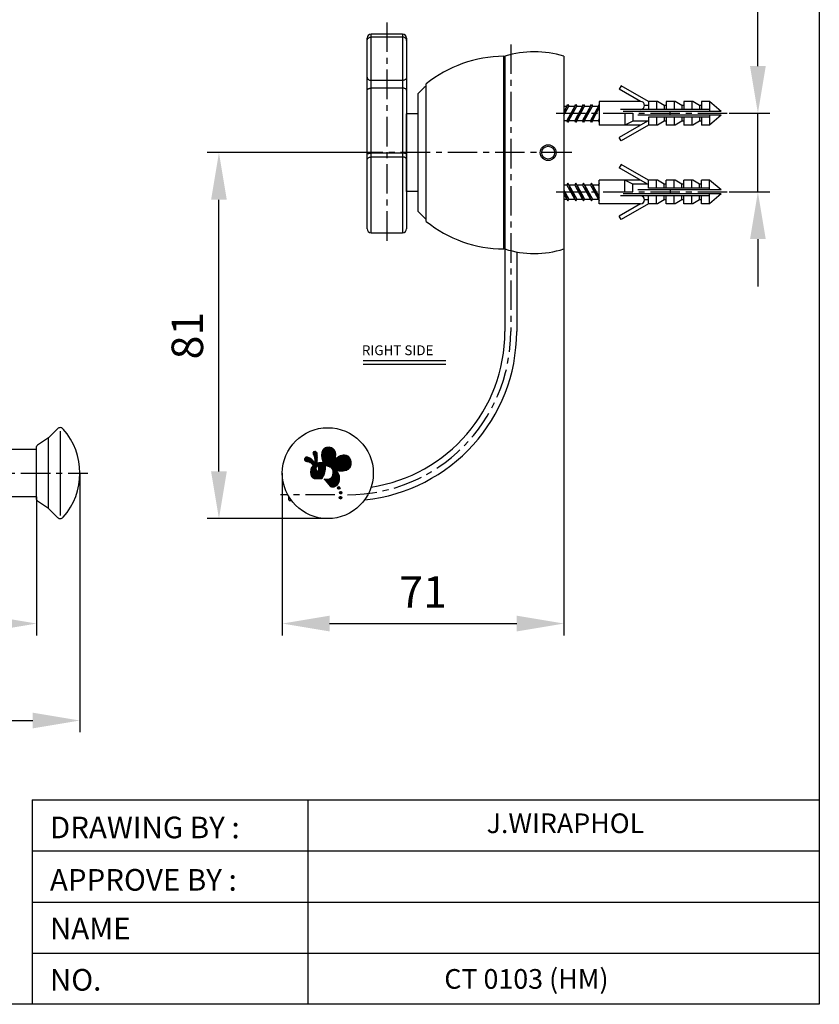
# Model space of a CAD drawing. Extents: x 675 to 954, y 123 to 313.
# Drawn here: x 852 to 954, y 123 to 248 of the extents above; entities that cross this region are included whole.
import ezdxf

# ---------------------------------------------------------------- set-up
doc = ezdxf.new("R2010")
doc.units = 0
doc.header["$LTSCALE"] = 3
doc.header["$MEASUREMENT"] = 0
doc.linetypes.add('CENTER', pattern=[2, 1.25, -0.25, 0.25, -0.25])
for name, color, linetype in [('02___PRT_ALL_AXES', 7, 'Continuous'), ('DIM', 3, 'Continuous'), ('LOGO', 7, 'Continuous')]:
    doc.layers.add(name, color=color, linetype=linetype)
doc.styles.add('ROMANS', font='romans', dxfattribs={"height": 2.5})

msp = doc.modelspace()

# ---------------------------------------------------------------- hatches: boundary and pattern name
at = {"linetype": 'Continuous'}
h = msp.add_hatch(dxfattribs=at)
h.set_pattern_fill('ANSI31', color=1, scale=0.428506, style=0)
h.set_pattern_definition([(45, (596.95, 181.953725), (-0.037874949, 0.037874949), [])])
h.paths.add_polyline_path([(893.03, 188.52, 1), (892.71, 188.52, 1)])
h.paths.add_polyline_path([(893.25, 187.28, 1), (892.92, 187.28, 1)])
h.paths.add_polyline_path([(893.29, 187.92, 1), (892.96, 187.92, 1)])
edge = h.paths.add_edge_path()
edge.add_spline(control_points=[(891.65, 193.69), (891.54, 193.69), (891.34, 193.67), (891.09, 193.57), (890.91, 193.42), (890.77, 193.2), (890.71, 192.98), (890.7, 192.83), (890.7, 192.78)], knot_values=[0, 0, 0, 0, 0.760227, 1.37013, 1.891594, 2.359795, 3.12415, 3.457369, 3.457369, 3.457369, 3.457369], degree=3, periodic=0)
edge.add_spline(control_points=[(890.7, 192.78), (890.68, 192.51), (890.73, 192.15), (890.88, 191.8), (890.94, 191.71), (890.95, 191.69)], knot_values=[0, 0, 0, 0, 1.902009, 2.449017, 2.650179, 2.650179, 2.650179, 2.650179], degree=3, periodic=0)
edge.add_spline(control_points=[(890.95, 191.69), (890.84, 191.71), (890.55, 191.74), (890.24, 191.69), (890.08, 191.61)], knot_values=[0, 0, 0, 0, 0.790165, 2.071797, 2.071797, 2.071797, 2.071797], degree=3, periodic=0)
edge.add_spline(control_points=[(890.08, 191.61), (890.11, 191.72), (890.14, 191.95), (890.16, 192.27), (890.16, 192.51), (890.15, 192.63), (890.15, 192.67)], knot_values=[0, 0, 0, 0, 0.792198, 1.598272, 2.227445, 2.481683, 2.481683, 2.481683, 2.481683], degree=3, periodic=0)
edge.add_spline(control_points=[(890.15, 192.67), (890.15, 192.76), (890.14, 192.9), (890.04, 193.06), (889.96, 193.13), (889.91, 193.14), (889.89, 193.15)], knot_values=[0, 0, 0, 0, 0.611108, 1.001583, 1.250132, 1.347679, 1.347679, 1.347679, 1.347679], degree=3, periodic=0)
edge.add_spline(control_points=[(889.89, 193.15), (889.84, 193.15), (889.76, 193.14), (889.65, 193.08), (889.61, 193), (889.61, 192.91), (889.63, 192.82), (889.67, 192.74), (889.7, 192.69), (889.71, 192.67)], knot_values=[0, 0, 0, 0, 0.363541, 0.607073, 0.805428, 1.008591, 1.218945, 1.412771, 1.61306, 1.61306, 1.61306, 1.61306], degree=3, periodic=0)
edge.add_spline(control_points=[(889.71, 192.67), (889.76, 192.53), (889.82, 192.28), (889.84, 191.96), (889.82, 191.78), (889.79, 191.7), (889.79, 191.69)], knot_values=[0, 0, 0, 0, 1.069063, 1.783997, 2.1994, 2.338579, 2.338579, 2.338579, 2.338579], degree=3, periodic=0)
edge.add_spline(control_points=[(889.79, 191.69), (889.71, 191.83), (889.55, 192.06), (889.26, 192.29), (889.05, 192.38), (888.94, 192.41), (888.91, 192.42)], knot_values=[0, 0, 0, 0, 1.11608, 1.957208, 2.526569, 2.743921, 2.743921, 2.743921, 2.743921], degree=3, periodic=0)
edge.add_spline(control_points=[(888.91, 192.42), (888.85, 192.44), (888.72, 192.45), (888.58, 192.34), (888.53, 192.24), (888.51, 192.18), (888.51, 192.16)], knot_values=[0, 0, 0, 0, 0.469576, 0.828386, 1.128973, 1.263682, 1.263682, 1.263682, 1.263682], degree=3, periodic=0)
edge.add_spline(control_points=[(888.51, 192.16), (888.51, 192.13), (888.52, 192.07), (888.58, 192), (888.65, 191.95), (888.75, 191.91), (888.85, 191.88), (888.92, 191.87), (888.95, 191.87)], knot_values=[0, 0, 0, 0, 0.204909, 0.400166, 0.602676, 0.809162, 1.172637, 1.33378, 1.33378, 1.33378, 1.33378], degree=3, periodic=0)
edge.add_spline(control_points=[(888.95, 191.87), (889.05, 191.86), (889.24, 191.79), (889.45, 191.62), (889.57, 191.47), (889.63, 191.38), (889.64, 191.36)], knot_values=[0, 0, 0, 0, 0.71893, 1.369195, 1.871295, 2.076845, 2.076845, 2.076845, 2.076845], degree=3, periodic=0)
edge.add_spline(control_points=[(889.64, 191.36), (889.58, 191.31), (889.47, 191.21), (889.37, 191.01), (889.32, 190.81), (889.29, 190.56), (889.31, 190.33), (889.34, 190.16), (889.35, 190.12)], knot_values=[0, 0, 0, 0, 0.523451, 1.025841, 1.521622, 2.000461, 2.796933, 3.134941, 3.134941, 3.134941, 3.134941], degree=3, periodic=0)
edge.add_spline(control_points=[(889.35, 190.12), (889.37, 190.03), (889.45, 189.87), (889.66, 189.75), (889.82, 189.72), (889.91, 189.71), (889.93, 189.72)], knot_values=[0, 0, 0, 0, 0.66007, 1.192326, 1.609086, 1.786099, 1.786099, 1.786099, 1.786099], degree=3, periodic=0)
edge.add_spline(control_points=[(889.93, 189.72), (890.01, 189.73), (890.17, 189.73), (890.39, 189.73), (890.57, 189.72), (890.67, 189.72), (890.7, 189.72)], knot_values=[0, 0, 0, 0, 0.531784, 1.118266, 1.59347, 1.789343, 1.789343, 1.789343, 1.789343], degree=3, periodic=0)
edge.add_spline(control_points=[(890.7, 189.72), (890.82, 189.85), (890.96, 190.05), (891.05, 190.29), (891.07, 190.36), (891.07, 190.37)], knot_values=[0, 0, 0, 0, 1.282047, 1.643692, 1.774144, 1.774144, 1.774144, 1.774144], degree=3, periodic=0)
edge.add_spline(control_points=[(891.07, 190.37), (891.14, 190.6), (891.19, 190.94), (891.19, 191.28), (891.18, 191.39)], knot_values=[0, 0, 0, 0, 1.657901, 2.384286, 2.384286, 2.384286, 2.384286], degree=3, periodic=0)
edge.add_spline(control_points=[(891.18, 191.39), (891.33, 191.36), (891.57, 191.3), (891.84, 191.18), (891.96, 191.07), (892, 191.02), (892, 191)], knot_values=[0, 0, 0, 0, 1.062375, 1.709638, 2.054197, 2.164718, 2.164718, 2.164718, 2.164718], degree=3, periodic=0)
edge.add_spline(control_points=[(892, 191), (892.06, 190.89), (892.12, 190.66), (892.12, 190.34), (892.07, 190.12), (892.04, 190.02), (892.03, 189.99)], knot_values=[0, 0, 0, 0, 0.890306, 1.648321, 2.202417, 2.421586, 2.421586, 2.421586, 2.421586], degree=3, periodic=0)
edge.add_spline(control_points=[(892.03, 189.99), (892.01, 189.96), (891.95, 189.86), (891.79, 189.69), (891.45, 189.55), (891.16, 189.6), (891.01, 189.64)], knot_values=[0, 0, 0, 0, 0.237357, 0.808738, 1.604557, 2.735615, 2.735615, 2.735615, 2.735615], degree=3, periodic=0)
edge.add_spline(control_points=[(891.01, 189.64), (891.01, 189.64), (891.01, 189.64), (891.01, 189.64)], knot_values=[2.735615, 2.735615, 2.735615, 2.735615, 2.736192, 2.736192, 2.736192, 2.736192], degree=3, periodic=0)
edge.add_spline(control_points=[(891.01, 189.64), (891.03, 189.63), (891.09, 189.56), (891.22, 189.44), (891.37, 189.28), (891.46, 189.16), (891.5, 189.1)], knot_values=[0.000376, 0.000376, 0.000376, 0.000376, 0.187773, 0.643483, 1.206883, 1.72199, 1.72199, 1.72199, 1.72199], degree=3, periodic=0)
edge.add_spline(control_points=[(891.5, 189.1), (891.51, 189.08), (891.56, 189.02), (891.64, 188.91), (891.73, 188.8), (891.81, 188.73), (891.85, 188.7), (891.86, 188.7)], knot_values=[0, 0, 0, 0, 0.157425, 0.524712, 0.945957, 1.129938, 1.274232, 1.274232, 1.274232, 1.274232], degree=3, periodic=0)
edge.add_spline(control_points=[(891.86, 188.7), (891.92, 188.67), (892.04, 188.64), (892.21, 188.65), (892.37, 188.71), (892.55, 188.81), (892.7, 188.93), (892.79, 189.03), (892.81, 189.06)], knot_values=[0, 0, 0, 0, 0.427079, 0.827744, 1.222647, 1.607318, 2.256425, 2.535923, 2.535923, 2.535923, 2.535923], degree=3, periodic=0)
edge.add_spline(control_points=[(892.81, 189.06), (892.84, 189.11), (892.92, 189.29), (893.01, 189.65), (892.95, 190.23), (892.69, 190.59), (892.52, 190.76)], knot_values=[0, 0, 0, 0, 0.3934, 1.344559, 2.62637, 4.297996, 4.297996, 4.297996, 4.297996], degree=3, periodic=0)
edge.add_spline(control_points=[(892.52, 190.76), (892.56, 190.75), (892.68, 190.73), (892.92, 190.69), (893.25, 190.68), (893.5, 190.71), (893.62, 190.74)], knot_values=[0, 0, 0, 0, 0.251126, 0.880227, 1.707519, 2.572379, 2.572379, 2.572379, 2.572379], degree=3, periodic=0)
edge.add_spline(control_points=[(893.62, 190.74), (893.71, 190.75), (893.88, 190.78), (894.1, 190.9), (894.25, 191.05), (894.38, 191.25), (894.44, 191.46), (894.45, 191.61), (894.45, 191.65)], knot_values=[0, 0, 0, 0, 0.6612, 1.213912, 1.703063, 2.148683, 2.872627, 3.182667, 3.182667, 3.182667, 3.182667], degree=3, periodic=0)
edge.add_spline(control_points=[(894.45, 191.65), (894.45, 191.79), (894.42, 192.04), (894.28, 192.35), (894.07, 192.55), (893.85, 192.64), (893.63, 192.67), (893.45, 192.67), (893.33, 192.65), (893.27, 192.64), (893.25, 192.63)], knot_values=[0, 0, 0, 0, 0.989177, 1.73881, 2.356626, 2.913961, 3.426527, 3.865951, 4.178862, 4.299104, 4.299104, 4.299104, 4.299104], degree=3, periodic=0)
edge.add_spline(control_points=[(893.25, 192.63), (893.12, 192.63), (892.86, 192.53), (892.57, 192.3), (892.38, 192.09), (892.29, 191.98), (892.27, 191.94)], knot_values=[0, 0, 0, 0, 0.943107, 1.858373, 2.585021, 2.881209, 2.881209, 2.881209, 2.881209], degree=3, periodic=0)
edge.add_spline(control_points=[(892.27, 191.94), (892.27, 191.94), (892.27, 191.94), (892.27, 191.94)], knot_values=[0.004024, 0.004024, 0.004024, 0.004024, 0.004085, 0.004085, 0.004085, 0.004085], degree=3, periodic=0)
edge.add_spline(control_points=[(892.27, 191.94), (892.31, 192.02), (892.38, 192.19), (892.44, 192.42), (892.47, 192.6), (892.48, 192.68), (892.48, 192.71)], knot_values=[0.00404, 0.00404, 0.00404, 0.00404, 0.655864, 1.254894, 1.696277, 1.868961, 1.868961, 1.868961, 1.868961], degree=3, periodic=0)
edge.add_spline(control_points=[(892.48, 192.71), (892.49, 192.81), (892.49, 193), (892.4, 193.24), (892.26, 193.42), (892.06, 193.57), (891.85, 193.66), (891.69, 193.69), (891.65, 193.69)], knot_values=[0, 0, 0, 0, 0.710721, 1.292961, 1.803797, 2.271108, 3.041331, 3.376616, 3.376616, 3.376616, 3.376616], degree=3, periodic=0)
edge = h.paths.add_edge_path(flags=16)
edge.add_spline(control_points=[(890.15, 190.62), (890.15, 190.62), (890.13, 190.62), (890.1, 190.63), (890.07, 190.66), (890.03, 190.72), (890, 190.8), (889.98, 190.89), (889.98, 190.99), (889.98, 191.06), (889.99, 191.12), (890, 191.15), (890.01, 191.19), (890.03, 191.23), (890.06, 191.28), (890.1, 191.32), (890.14, 191.33), (890.15, 191.33)], knot_values=[0, 0, 0, 0, 0.046507, 0.097616, 0.221088, 0.383005, 0.583237, 0.807793, 1.034795, 1.243868, 1.337496, 1.422746, 1.504274, 1.585949, 1.743111, 1.882997, 2.005087, 2.005087, 2.005087, 2.005087], degree=3, periodic=0)
edge.add_spline(control_points=[(890.15, 191.33), (890.17, 191.33), (890.21, 191.32), (890.25, 191.28), (890.28, 191.23), (890.3, 191.19), (890.31, 191.15), (890.32, 191.12), (890.33, 191.06), (890.33, 190.99), (890.33, 190.89), (890.31, 190.8), (890.28, 190.72), (890.24, 190.66), (890.21, 190.63), (890.18, 190.62), (890.16, 190.62), (890.15, 190.62)], knot_values=[0, 0, 0, 0, 0.12209, 0.261975, 0.419138, 0.500813, 0.582341, 0.667591, 0.761219, 0.970291, 1.197293, 1.42185, 1.622082, 1.783999, 1.907471, 1.95858, 2.005087, 2.005087, 2.005087, 2.005087], degree=3, periodic=0)
edge = h.paths.add_edge_path(flags=0)
edge.add_spline(control_points=[(892.27, 191.94), (892.27, 191.94), (892.27, 191.94), (892.27, 191.94)], knot_values=[1.86534, 1.86534, 1.86534, 1.86534, 1.865384, 1.865384, 1.865384, 1.865384], degree=3, periodic=0)
edge = h.paths.add_edge_path(flags=0)
edge.add_spline(control_points=[(892.27, 191.94), (892.27, 191.94), (892.27, 191.94), (892.27, 191.94)], knot_values=[2.883464, 2.883464, 2.883464, 2.883464, 2.883865, 2.883865, 2.883865, 2.883865], degree=3, periodic=0)
edge.add_spline(control_points=[(892.27, 191.94), (892.27, 191.94), (892.27, 191.94), (892.27, 191.94)], knot_values=[0.001291, 0.001291, 0.001291, 0.001291, 0.001428, 0.001428, 0.001428, 0.001428], degree=3, periodic=0)
edge.add_spline(control_points=[(892.27, 191.94), (892.27, 191.94), (892.27, 191.94), (892.27, 191.94)], knot_values=[0.001428, 0.001428, 0.001428, 0.001428, 0.001829, 0.001829, 0.001829, 0.001829], degree=3, periodic=0)
edge.add_spline(control_points=[(892.27, 191.94), (892.27, 191.94), (892.27, 191.94), (892.27, 191.94)], knot_values=[2.883239, 2.883239, 2.883239, 2.883239, 2.883464, 2.883464, 2.883464, 2.883464], degree=3, periodic=0)
edge = h.paths.add_edge_path(flags=0)
edge.add_spline(control_points=[(892.27, 191.94), (892.27, 191.94), (892.27, 191.94), (892.27, 191.94)], knot_values=[2.884003, 2.884003, 2.884003, 2.884003, 2.884528, 2.884528, 2.884528, 2.884528], degree=3, periodic=0)
edge.add_spline(control_points=[(892.27, 191.94), (892.27, 191.94), (892.27, 191.94), (892.27, 191.94)], knot_values=[0.000734, 0.000734, 0.000734, 0.000734, 0.000766, 0.000766, 0.000766, 0.000766], degree=3, periodic=0)
edge.add_spline(control_points=[(892.27, 191.94), (892.27, 191.94), (892.27, 191.94), (892.27, 191.94)], knot_values=[0.000376, 0.000376, 0.000376, 0.000376, 0.00038, 0.00038, 0.00038, 0.00038], degree=3, periodic=0)
edge.add_spline(control_points=[(892.27, 191.94), (892.27, 191.94), (892.27, 191.94), (892.27, 191.94)], knot_values=[2.884528, 2.884528, 2.884528, 2.884528, 2.884559, 2.884559, 2.884559, 2.884559], degree=3, periodic=0)
edge.add_spline(control_points=[(892.27, 191.94), (892.27, 191.94), (892.27, 191.94), (892.27, 191.94)], knot_values=[1.868581, 1.868581, 1.868581, 1.868581, 1.868585, 1.868585, 1.868585, 1.868585], degree=3, periodic=0)
edge.add_spline(control_points=[(892.27, 191.94), (892.27, 191.94), (892.27, 191.94), (892.27, 191.94)], knot_values=[0.000766, 0.000766, 0.000766, 0.000766, 0.001291, 0.001291, 0.001291, 0.001291], degree=3, periodic=0)
edge.add_spline(control_points=[(892.27, 191.94), (892.27, 191.94), (892.27, 191.94), (892.27, 191.94)], knot_values=[2.883865, 2.883865, 2.883865, 2.883865, 2.884003, 2.884003, 2.884003, 2.884003], degree=3, periodic=0)
edge = h.paths.add_edge_path(flags=0)
edge.add_spline(control_points=[(892.27, 191.94), (892.27, 191.94), (892.27, 191.94), (892.27, 191.94)], knot_values=[1.864921, 1.864921, 1.864921, 1.864921, 1.86534, 1.86534, 1.86534, 1.86534], degree=3, periodic=0)
edge.add_spline(control_points=[(892.27, 191.94), (892.27, 191.94), (892.27, 191.94), (892.27, 191.94)], knot_values=[0.003577, 0.003577, 0.003577, 0.003577, 0.003621, 0.003621, 0.003621, 0.003621], degree=3, periodic=0)
edge.add_spline(control_points=[(892.27, 191.94), (892.27, 191.94), (892.27, 191.94), (892.27, 191.94)], knot_values=[1.865384, 1.865384, 1.865384, 1.865384, 1.866123, 1.866123, 1.866123, 1.866123], degree=3, periodic=0)
edge.add_spline(control_points=[(892.27, 191.94), (892.27, 191.94), (892.27, 191.94), (892.27, 191.94)], knot_values=[0.002825, 0.002825, 0.002825, 0.002825, 0.003606, 0.003606, 0.003606, 0.003606], degree=3, periodic=0)
edge.add_spline(control_points=[(892.27, 191.94), (892.27, 191.94), (892.27, 191.94), (892.27, 191.94)], knot_values=[2.881209, 2.881209, 2.881209, 2.881209, 2.881269, 2.881269, 2.881269, 2.881269], degree=3, periodic=0)
edge = h.paths.add_edge_path()
edge.add_spline(control_points=[(892.27, 191.94), (892.27, 191.94), (892.27, 191.94), (892.27, 191.94)], knot_values=[0.002413, 0.002413, 0.002413, 0.002413, 0.002825, 0.002825, 0.002825, 0.002825], degree=3, periodic=0)
edge.add_spline(control_points=[(892.27, 191.94), (892.27, 191.94), (892.27, 191.94), (892.27, 191.94)], knot_values=[0.002838, 0.002838, 0.002838, 0.002838, 0.003577, 0.003577, 0.003577, 0.003577], degree=3, periodic=0)
edge.add_spline(control_points=[(892.27, 191.94), (892.27, 191.94), (892.27, 191.94), (892.27, 191.94)], knot_values=[0.003621, 0.003621, 0.003621, 0.003621, 0.00404, 0.00404, 0.00404, 0.00404], degree=3, periodic=0)
edge.add_spline(control_points=[(892.27, 191.94), (892.27, 191.94), (892.27, 191.94), (892.27, 191.94)], knot_values=[2.881687, 2.881687, 2.881687, 2.881687, 2.882469, 2.882469, 2.882469, 2.882469], degree=3, periodic=0)
edge = h.paths.add_edge_path(flags=16)
edge.add_spline(control_points=[(892.27, 191.94), (892.27, 191.94), (892.27, 191.94), (892.27, 191.94)], knot_values=[1.866123, 1.866123, 1.866123, 1.866123, 1.866535, 1.866535, 1.866535, 1.866535], degree=3, periodic=0)
edge.add_spline(control_points=[(892.27, 191.94), (892.27, 191.94), (892.27, 191.94), (892.27, 191.94)], knot_values=[1.866535, 1.866535, 1.866535, 1.866535, 1.866688, 1.866688, 1.866688, 1.866688], degree=3, periodic=0)
edge.add_spline(control_points=[(892.27, 191.94), (892.27, 191.94), (892.27, 191.94), (892.27, 191.94)], knot_values=[0.002055, 0.002055, 0.002055, 0.002055, 0.002413, 0.002413, 0.002413, 0.002413], degree=3, periodic=0)
edge.add_spline(control_points=[(892.27, 191.94), (892.27, 191.94), (892.27, 191.94), (892.27, 191.94)], knot_values=[2.882469, 2.882469, 2.882469, 2.882469, 2.88288, 2.88288, 2.88288, 2.88288], degree=3, periodic=0)

# ---------------------------------------------------------------- linework, layer by layer
at = {"color": 6}
for p, q in [((946.13, 242.15), (946.13, 258.46)), ((942.48, 236.15), (947.63, 236.15)), ((946.13, 226.15), (946.13, 236.15)), ((894.98, 231.15), (876.15, 231.15)), ((942.48, 226.15), (947.63, 226.15)), ((877.65, 190.62), (877.65, 225.15)), ((946.13, 220.15), (946.13, 214.15)), ((921.48, 218.9), (921.48, 169.78)), ((895.97, 204.74), (906.48, 204.74)), ((895.97, 204.24), (906.48, 204.24)), ((859.98, 190.4), (859.98, 157.45)), ((885.7, 190.4), (885.7, 169.78)), ((854.48, 187.4), (854.48, 169.78)), ((891.48, 184.62), (876.15, 184.62)), ((891.7, 171.28), (915.48, 171.28)), ((769.48, 158.95), (853.98, 158.95))]:
    msp.add_line(p, q, dxfattribs=at)
at = {"color": 6, "linetype": 'CENTER'}
for p, q in [((898.98, 247.7), (898.98, 219.47)), ((914.73, 244.9), (914.73, 208.4)), ((920.48, 236.15), (942.48, 236.15)), ((922.48, 231.15), (894.98, 231.15)), ((920.48, 226.15), (942.48, 226.15)), ((762.48, 190.4), (860.98, 190.4)), ((892.39, 187.65), (885.48, 187.65))]:
    msp.add_line(p, q, dxfattribs=at)
at = {"color": 7, "linetype": 'Continuous'}
for p, q in [((896.48, 221.47), (896.48, 245.7)), ((896.98, 220.97), (896.98, 246.2)), ((900.98, 246.2), (896.98, 246.2)), ((900.98, 245.84), (896.98, 245.84)), ((900.98, 246.2), (900.98, 220.97)), ((901.48, 245.7), (901.48, 221.47)), ((913.98, 219.05), (913.98, 243.25)), ((900.98, 240.33), (896.98, 240.33)), ((900.98, 239.35), (896.98, 239.35)), ((903.98, 222.4), (903.98, 239.9)), ((902.98, 223.65), (902.98, 238.65)), ((921.48, 236.15), (921.98, 237.28)), ((921.48, 237.05), (921.88, 237.05)), ((921.48, 235.93), (922.11, 237.05)), ((921.86, 237.05), (921.48, 236.38)), ((921.86, 237.05), (921.98, 237.28)), ((922.86, 237.05), (921.86, 235.25)), ((921.98, 235.03), (922.98, 237.28)), ((921.98, 237.28), (922.11, 237.05)), ((922.11, 237.05), (922.88, 237.05)), ((922.11, 235.25), (923.11, 237.05)), ((922.86, 237.05), (922.98, 237.28)), ((923.86, 237.05), (922.86, 235.25)), ((922.98, 237.28), (923.11, 237.05)), ((922.98, 235.03), (923.98, 237.28)), ((923.11, 237.05), (923.88, 237.05)), ((923.11, 235.25), (924.11, 237.05)), ((923.86, 237.05), (923.98, 237.28)), ((924.86, 237.05), (923.86, 235.25)), ((923.98, 237.28), (924.11, 237.05)), ((923.98, 235.03), (924.98, 237.28)), ((924.11, 237.05), (924.86, 237.05)), ((924.11, 235.25), (925.11, 237.05)), ((924.86, 237.05), (924.98, 237.28)), ((925.86, 237.05), (924.86, 235.25)), ((924.98, 235.03), (925.98, 237.28)), ((924.98, 237.28), (925.11, 237.05)), ((925.11, 237.05), (925.88, 237.05)), ((925.11, 235.25), (925.98, 236.83)), ((925.86, 237.05), (925.98, 237.28)), ((902.98, 236.1), (901.48, 236.1)), ((901.48, 226.2), (901.48, 236.1)), ((925.98, 235.48), (925.86, 235.25)), ((921.48, 235.25), (921.86, 235.25)), ((921.98, 235.03), (921.86, 235.25)), ((922.11, 235.25), (921.98, 235.03)), ((922.08, 235.25), (922.86, 235.25)), ((922.98, 235.03), (922.86, 235.25)), ((923.11, 235.25), (922.98, 235.03)), ((923.11, 235.25), (923.86, 235.25)), ((923.98, 235.03), (923.86, 235.25)), ((924.11, 235.25), (923.98, 235.03)), ((924.08, 235.25), (924.86, 235.25)), ((924.98, 235.03), (924.86, 235.25)), ((925.11, 235.25), (924.98, 235.03)), ((925.08, 235.25), (925.86, 235.25)), ((925.98, 235.03), (925.86, 235.25)), ((900.98, 231.07), (896.98, 231.07)), ((900.98, 230.58), (896.98, 230.58)), ((921.48, 227.05), (921.86, 227.05)), ((921.98, 227.28), (921.86, 227.05)), ((922.86, 225.25), (921.86, 227.05)), ((921.98, 227.28), (922.98, 225.03)), ((922.11, 227.05), (921.98, 227.28)), ((922.08, 227.05), (922.86, 227.05)), ((922.11, 227.05), (923.11, 225.25)), ((922.98, 227.28), (922.86, 227.05)), ((923.86, 225.25), (922.86, 227.05)), ((923.11, 227.05), (922.98, 227.28)), ((922.98, 227.28), (923.98, 225.03)), ((923.11, 227.05), (924.11, 225.25)), ((923.11, 227.05), (923.86, 227.05)), ((923.98, 227.28), (923.86, 227.05)), ((924.86, 225.25), (923.86, 227.05)), ((924.11, 227.05), (923.98, 227.28)), ((923.98, 227.28), (924.98, 225.03)), ((924.08, 227.05), (924.86, 227.05)), ((924.11, 227.05), (925.11, 225.25)), ((924.98, 227.28), (924.86, 227.05)), ((925.86, 225.25), (924.86, 227.05)), ((924.98, 227.28), (925.98, 225.03)), ((925.11, 227.05), (924.98, 227.28)), ((925.08, 227.05), (925.86, 227.05)), ((925.11, 227.05), (925.98, 225.48)), ((925.98, 227.28), (925.86, 227.05)), ((925.98, 226.83), (925.86, 227.05)), ((902.98, 226.2), (901.48, 226.2)), ((921.48, 226.38), (922.11, 225.25)), ((921.48, 226.15), (921.98, 225.03)), ((921.86, 225.25), (921.48, 225.93)), ((921.48, 225.25), (921.88, 225.25)), ((921.86, 225.25), (921.98, 225.03)), ((921.98, 225.03), (922.11, 225.25)), ((922.11, 225.25), (922.88, 225.25)), ((922.86, 225.25), (922.98, 225.03)), ((922.98, 225.03), (923.11, 225.25)), ((923.11, 225.25), (923.88, 225.25)), ((923.86, 225.25), (923.98, 225.03)), ((923.98, 225.03), (924.11, 225.25)), ((924.11, 225.25), (924.86, 225.25)), ((924.86, 225.25), (924.98, 225.03)), ((924.98, 225.03), (925.11, 225.25)), ((925.11, 225.25), (925.88, 225.25)), ((925.86, 225.25), (925.98, 225.03)), ((896.98, 220.97), (900.98, 220.97)), ((913.98, 218.9), (913.98, 208.4)), ((915.48, 218.53), (915.48, 208.4)), ((857.51, 185.03), (857.51, 195.76)), ((855.98, 185.9), (855.98, 194.9)), ((854.48, 187.04), (854.48, 193.77)), ((886.48, 187.5), (886.48, 187.05)), ((886.48, 187.05), (886.63, 186.9)), ((886.88, 186.9), (886.63, 186.9))]:
    msp.add_line(p, q, dxfattribs=at)
at = {"color": 7}
for p, q in [((913.83, 218.9), (913.83, 243.4)), ((913.83, 243.4), (913.98, 243.25)), ((913.98, 243.4), (913.98, 218.9)), ((921.48, 243.4), (921.48, 218.9)), ((928.77, 239.65), (928.52, 239.22)), ((931.23, 237.65), (928.52, 239.22)), ((932.23, 237.65), (928.77, 239.65)), ((931.23, 237.65), (925.98, 237.65)), ((925.98, 237.65), (925.98, 234.65)), ((934.93, 236.65), (928.67, 236.65)), ((932.23, 237.15), (931.73, 237.15)), ((933.37, 237.65), (932.23, 237.65)), ((932.23, 237.65), (932.23, 236.65)), ((933.23, 237.65), (933.23, 236.65)), ((934.23, 237.15), (933.37, 237.65)), ((934.23, 237.15), (934.23, 236.65)), ((934.48, 237.15), (934.23, 237.15)), ((935.62, 237.65), (934.48, 237.65)), ((934.48, 237.65), (934.48, 236.65)), ((939.98, 236.65), (934.93, 236.65)), ((935.48, 237.65), (935.48, 236.65)), ((936.48, 237.15), (935.62, 237.65)), ((936.73, 237.15), (936.48, 237.15)), ((936.48, 237.15), (936.48, 236.65)), ((936.73, 237.65), (936.73, 236.65)), ((937.87, 237.65), (936.73, 237.65)), ((937.73, 237.65), (937.73, 236.65)), ((938.73, 237.15), (937.87, 237.65)), ((938.98, 237.15), (938.73, 237.15)), ((938.73, 237.15), (938.73, 236.65)), ((938.98, 237.65), (938.98, 236.65)), ((939.99, 237.65), (938.98, 237.65)), ((939.98, 237.65), (939.98, 236.4)), ((941.48, 236.4), (939.99, 237.65)), ((934.98, 236.4), (929, 236.4)), ((929.23, 236.15), (929.23, 234.65)), ((930.23, 236.15), (930.23, 235.15)), ((934.98, 235.9), (930.87, 235.9)), ((939.98, 235.65), (932.23, 235.65)), ((932.23, 235.65), (932.23, 234.65)), ((933.23, 235.65), (933.23, 234.65)), ((934.23, 235.65), (934.23, 235.15)), ((934.48, 235.65), (934.48, 234.65)), ((941.48, 236.4), (934.98, 236.4)), ((934.98, 235.9), (934.98, 236.4)), ((941.48, 235.9), (934.98, 235.9)), ((935.48, 235.65), (935.48, 234.65)), ((936.48, 235.65), (936.48, 235.15)), ((936.73, 235.65), (936.73, 234.65)), ((937.73, 235.65), (937.73, 234.65)), ((938.73, 235.65), (938.73, 235.15)), ((938.98, 235.65), (938.98, 234.65)), ((939.98, 235.9), (939.98, 234.65)), ((941.48, 235.9), (939.99, 234.65)), ((931.23, 234.65), (925.98, 234.65)), ((932.1, 235.15), (928.52, 233.09)), ((932.23, 234.65), (928.77, 232.65)), ((930.23, 235.15), (929.23, 234.65)), ((932.23, 235.15), (930.23, 235.15)), ((933.37, 234.65), (932.23, 234.65)), ((934.23, 235.15), (933.37, 234.65)), ((934.48, 235.15), (934.23, 235.15)), ((935.62, 234.65), (934.48, 234.65)), ((936.48, 235.15), (935.62, 234.65)), ((936.73, 235.15), (936.48, 235.15)), ((937.87, 234.65), (936.73, 234.65)), ((938.73, 235.15), (937.87, 234.65)), ((938.98, 235.15), (938.73, 235.15)), ((939.99, 234.65), (938.98, 234.65)), ((928.77, 232.65), (928.52, 233.09)), ((928.77, 229.65), (928.52, 229.22)), ((932.1, 227.15), (928.52, 229.22)), ((932.23, 227.65), (928.77, 229.65)), ((931.23, 227.65), (925.98, 227.65)), ((925.98, 224.65), (925.98, 227.65)), ((929.23, 226.15), (929.23, 227.65)), ((930.23, 227.15), (929.23, 227.65)), ((930.23, 226.15), (930.23, 227.15)), ((932.23, 227.15), (930.23, 227.15)), ((933.37, 227.65), (932.23, 227.65)), ((932.23, 226.65), (932.23, 227.65)), ((939.98, 226.65), (932.23, 226.65)), ((933.23, 226.65), (933.23, 227.65)), ((934.23, 227.15), (933.37, 227.65)), ((934.23, 226.65), (934.23, 227.15)), ((934.48, 227.15), (934.23, 227.15)), ((935.62, 227.65), (934.48, 227.65)), ((934.48, 226.65), (934.48, 227.65)), ((935.48, 226.65), (935.48, 227.65)), ((936.48, 227.15), (935.62, 227.65)), ((936.73, 227.15), (936.48, 227.15)), ((936.48, 226.65), (936.48, 227.15)), ((936.73, 226.65), (936.73, 227.65)), ((937.87, 227.65), (936.73, 227.65)), ((937.73, 226.65), (937.73, 227.65)), ((938.73, 227.15), (937.87, 227.65)), ((938.98, 227.15), (938.73, 227.15)), ((938.73, 226.65), (938.73, 227.15)), ((938.98, 226.65), (938.98, 227.65)), ((939.99, 227.65), (938.98, 227.65)), ((939.98, 226.4), (939.98, 227.65)), ((941.48, 226.4), (939.99, 227.65)), ((934.93, 225.65), (928.67, 225.65)), ((934.98, 225.9), (929, 225.9)), ((934.98, 226.4), (930.87, 226.4)), ((932.23, 224.65), (932.23, 225.65)), ((933.23, 224.65), (933.23, 225.65)), ((934.23, 225.15), (934.23, 225.65)), ((934.48, 224.65), (934.48, 225.65)), ((939.98, 225.65), (934.93, 225.65)), ((941.48, 226.4), (934.98, 226.4)), ((934.98, 226.4), (934.98, 225.9)), ((941.48, 225.9), (934.98, 225.9)), ((935.48, 224.65), (935.48, 225.65)), ((936.48, 225.15), (936.48, 225.65)), ((936.73, 224.65), (936.73, 225.65)), ((937.73, 224.65), (937.73, 225.65)), ((938.73, 225.15), (938.73, 225.65)), ((938.98, 224.65), (938.98, 225.65)), ((939.98, 224.65), (939.98, 225.9)), ((941.48, 225.9), (939.99, 224.65)), ((931.23, 224.65), (925.98, 224.65)), ((931.23, 224.65), (928.52, 223.09)), ((932.23, 224.65), (928.77, 222.65)), ((932.23, 225.15), (931.73, 225.15)), ((933.37, 224.65), (932.23, 224.65)), ((934.23, 225.15), (933.37, 224.65)), ((934.48, 225.15), (934.23, 225.15)), ((935.62, 224.65), (934.48, 224.65)), ((936.48, 225.15), (935.62, 224.65)), ((936.73, 225.15), (936.48, 225.15)), ((937.87, 224.65), (936.73, 224.65)), ((938.73, 225.15), (937.87, 224.65)), ((938.98, 225.15), (938.73, 225.15)), ((939.99, 224.65), (938.98, 224.65)), ((928.77, 222.65), (928.52, 223.09)), ((913.83, 218.9), (913.98, 219.05)), ((855.98, 194.9), (857.14, 196.04)), ((855.98, 194.9), (854.6, 193.98)), ((854.48, 193.4), (798.85, 193.4)), ((854.48, 187.4), (798.96, 187.4)), ((855.98, 185.9), (854.6, 186.83)), ((855.98, 185.9), (857.14, 184.76))]:
    msp.add_line(p, q, dxfattribs=at)
for centre, radius in [((919.48, 231.15), 1), ((919.48, 231.15), 0.811), ((891.48, 190.4), 5.78)]:
    msp.add_circle(centre, radius, dxfattribs=at)
at = {"color": 1, "linetype": 'Continuous'}
for centre in [(892.87, 188.52), (893.12, 187.92), (893.09, 187.28)]:
    msp.add_circle(centre, 0.164, dxfattribs=at)
at = {"color": 7, "linetype": 'Continuous'}
for centre, radius, start, end in [((896.98, 245.7), 0.5, 90, 180), ((900.98, 245.7), 0.5, 0, 90), ((896.98, 221.47), 0.5, 180, 270), ((900.98, 221.47), 0.5, 270, 360), ((893.98, 208.4), 21.5, 275.8381, 360), ((893.98, 208.4), 20, 278.6416, 360), ((851.48, 190.4), 8.5, 318.6634, 41.3366)]:
    msp.add_arc(centre, radius, start, end, dxfattribs=at)
at = {"color": 7}
for centre, radius, start, end in [((913.97, 227.4), 16, 90.4924, 128.6249), ((917.73, 231.48), 12.5, 72.5424, 107.4576), ((917.61, 225.02), 20, 132.9739, 137.0261), ((931.23, 237.15), 0.5, 270, 90), ((931.23, 225.15), 0.5, 270, 90), ((917.61, 237.29), 20, 222.9739, 227.0261), ((913.97, 234.9), 16, 231.3751, 269.5076), ((917.73, 230.83), 12.5, 252.5424, 287.4576), ((857.49, 195.69), 0.5, 41.3366, 134.6055), ((854.73, 193.77), 0.25, 123.6901, 180), ((854.73, 187.04), 0.25, 180, 236.3099), ((857.49, 185.12), 0.5, 225.3945, 318.6634)]:
    msp.add_arc(centre, radius, start, end, dxfattribs=at)
at = {"color": 6, "linetype": 'CENTER'}
msp.add_arc((893.98, 208.4), 20.75, 270, 360, dxfattribs=at)
at = {"color": 7, "linetype": 'Continuous'}
for points, start_tangent, end_tangent in [([(896.48, 245.41), (896.51, 245.54), (896.58, 245.66), (896.69, 245.76), (896.83, 245.82), (896.98, 245.84)], (0, 1), (1, 0)), ([(901.48, 245.41), (901.46, 245.54), (901.39, 245.66), (901.28, 245.76), (901.14, 245.82), (900.98, 245.84)], (-0.000002, 1), (-1, 0)), ([(896.48, 240.75), (896.51, 240.62), (896.58, 240.5), (896.69, 240.41), (896.83, 240.35), (896.98, 240.33)], (0, -1), (1, 0)), ([(901.48, 240.75), (901.46, 240.62), (901.39, 240.5), (901.28, 240.41), (901.14, 240.35), (900.98, 240.33)], (0, -1), (-1, 0)), ([(896.48, 239.11), (896.51, 239.18), (896.58, 239.25), (896.69, 239.3), (896.83, 239.33), (896.98, 239.35)], (0, 1), (1, 0)), ([(901.48, 239.11), (901.46, 239.18), (901.39, 239.25), (901.28, 239.3), (901.14, 239.33), (900.98, 239.35)], (0, 1), (-1, 0)), ([(896.48, 231.02), (896.51, 231.04), (896.58, 231.05), (896.69, 231.06), (896.83, 231.07), (896.98, 231.07)], (0, 1), (1, 0)), ([(896.48, 230.29), (896.51, 230.38), (896.58, 230.46), (896.69, 230.53), (896.83, 230.57), (896.98, 230.58)], (0, 1), (1, 0)), ([(901.48, 231.02), (901.46, 231.04), (901.39, 231.05), (901.28, 231.06), (901.14, 231.07), (900.98, 231.07)], (0, 1), (-1, 0)), ([(901.48, 230.29), (901.46, 230.38), (901.39, 230.46), (901.28, 230.53), (901.14, 230.57), (900.98, 230.58)], (0, 1), (-1, 0))]:
    msp.add_spline(points, degree=3, dxfattribs=dict(at, start_tangent=start_tangent, end_tangent=end_tangent))
at = {"color": 1, "linetype": 'Continuous'}
for points, start_tangent, end_tangent in [([(889.89, 193.15), (889.74, 193.12), (889.65, 193.07), (889.61, 193), (889.61, 192.91), (889.64, 192.82), (889.67, 192.75), (889.71, 192.67)], (-1, 0), (0.569263, -0.822155)), ([(890.15, 192.67), (890.11, 192.93), (890.02, 193.07), (889.93, 193.13), (889.89, 193.15)], (0, 1), (-0.990029, 0.14086)), ([(891.65, 193.69), (891.32, 193.65), (891.08, 193.55), (890.91, 193.4), (890.8, 193.24), (890.71, 192.92), (890.7, 192.78)], (-1, 0), (0.039962, -0.999201)), ([(892.48, 192.71), (892.47, 193.01), (892.38, 193.25), (892.25, 193.42), (892.09, 193.54), (891.79, 193.67), (891.65, 193.69)], (0.079707, 0.996818), (-0.996818, 0.079707)), ([(888.91, 192.42), (888.71, 192.42), (888.59, 192.33), (888.53, 192.22), (888.51, 192.16)], (-0.948555, 0.316612), (-0.195964, -0.980611)), ([(888.51, 192.16), (888.53, 192.07), (888.58, 192.01), (888.65, 191.96), (888.73, 191.92), (888.88, 191.88), (888.95, 191.87)], (0, -1), (0.996546, -0.083045)), ([(889.79, 191.69), (889.51, 192.08), (889.22, 192.3), (889, 192.39), (888.91, 192.42)], (-0.447535, 0.894266), (-0.991298, 0.131638)), ([(888.95, 191.87), (889.24, 191.77), (889.46, 191.6), (889.59, 191.43), (889.64, 191.36)], (0.99652, -0.083351), (0.474525, -0.880242)), ([(889.71, 192.67), (889.82, 192.22), (889.83, 191.92), (889.81, 191.74), (889.79, 191.69)], (0.301258, -0.953543), (-0.447214, -0.894427)), ([(890.08, 191.61), (890.13, 191.95), (890.15, 192.29), (890.15, 192.56), (890.15, 192.67)], (0.262697, 0.964878), (-0.055669, 0.998449)), ([(890.95, 191.69), (890.62, 191.72), (890.08, 191.61)], (-0.97434, 0.225081), (-0.909988, -0.414635)), ([(892.27, 191.94), (892.38, 192.2), (892.44, 192.45), (892.48, 192.63), (892.48, 192.71)], (0.485176, 0.874417), (0.083379, 0.996518)), ([(893.25, 192.63), (892.87, 192.51), (892.55, 192.27), (892.34, 192.04), (892.27, 191.94)], (-0.997788, -0.066483), (-0.554614, -0.832108)), ([(894.45, 191.65), (894.39, 192.07), (894.25, 192.36), (894.06, 192.54), (893.84, 192.63), (893.62, 192.67), (893.43, 192.67), (893.3, 192.65), (893.25, 192.63)], (-0.027873, 0.999611), (-0.962628, -0.270827)), ([(893.62, 190.74), (893.89, 190.8), (894.1, 190.91), (894.25, 191.06), (894.35, 191.22), (894.44, 191.52), (894.45, 191.65)], (0.996249, 0.086527), (0.000352, 1)), ([(889.64, 191.36), (889.48, 191.2), (889.38, 191.01), (889.32, 190.81), (889.3, 190.6), (889.32, 190.26), (889.35, 190.12)], (-0.813781, -0.581171), (0.242516, -0.970147)), ([(890.15, 191.33), (890.1, 191.32), (890.06, 191.28), (890.03, 191.22), (890.01, 191.19), (890, 191.15), (889.99, 191.12), (889.98, 191.08), (889.98, 190.99), (889.98, 190.89), (890, 190.8), (890.03, 190.72), (890.07, 190.66), (890.11, 190.63), (890.13, 190.62), (890.15, 190.62)], (-1, 0), (1, 0)), ([(890.15, 190.62), (890.17, 190.62), (890.2, 190.63), (890.24, 190.66), (890.28, 190.72), (890.31, 190.8), (890.33, 190.89), (890.33, 190.99), (890.32, 191.08), (890.32, 191.12), (890.31, 191.15), (890.3, 191.19), (890.28, 191.22), (890.25, 191.28), (890.2, 191.32), (890.15, 191.33)], (1, 0), (-1, 0)), ([(890.7, 189.72), (891, 190.18), (891.06, 190.32), (891.07, 190.37)], (0.666786, 0.74525), (0.201758, 0.979435)), ([(891.07, 190.37), (891.19, 191.07), (891.18, 191.39)], (0.301274, 0.953538), (-0.110824, 0.99384)), ([(892, 191), (892.11, 190.64), (892.11, 190.31), (892.06, 190.08), (892.03, 189.99)], (0.447053, -0.894508), (-0.387811, -0.921739)), ([(889.35, 190.12), (889.49, 189.87), (889.68, 189.75), (889.86, 189.72), (889.93, 189.72)], (0.242228, -0.970219), (0.997084, 0.076317)), ([(889.93, 189.72), (890.16, 189.73), (890.41, 189.73), (890.61, 189.72), (890.7, 189.72)], (0.989869, 0.141982), (0.99744, -0.071513)), ([(891.01, 189.64), (891.07, 189.59), (891.21, 189.45), (891.37, 189.27), (891.5, 189.1)], (0.743279, -0.668981), (0.504088, -0.863652))]:
    msp.add_spline(points, degree=3, dxfattribs=dict(at, start_tangent=start_tangent, end_tangent=end_tangent))
for points, knots in [([(890.7, 192.78), (890.68, 192.51), (890.73, 192.15), (890.88, 191.8), (890.94, 191.71), (890.95, 191.69)], [0, 0, 0, 0, 1.902009, 2.449017, 2.650179, 2.650179, 2.650179, 2.650179]), ([(891.18, 191.39), (891.33, 191.36), (891.57, 191.3), (891.84, 191.18), (891.96, 191.07), (892, 191.02), (892, 191)], [0, 0, 0, 0, 1.062375, 1.709638, 2.054197, 2.164718, 2.164718, 2.164718, 2.164718]), ([(892.81, 189.06), (892.84, 189.11), (892.92, 189.29), (893.01, 189.65), (892.95, 190.23), (892.69, 190.59), (892.52, 190.76)], [0, 0, 0, 0, 0.3934, 1.344559, 2.62637, 4.297996, 4.297996, 4.297996, 4.297996]), ([(892.52, 190.76), (892.56, 190.75), (892.68, 190.73), (892.92, 190.69), (893.25, 190.68), (893.5, 190.71), (893.62, 190.74)], [0, 0, 0, 0, 0.251126, 0.880227, 1.707519, 2.572379, 2.572379, 2.572379, 2.572379]), ([(892.03, 189.99), (892.01, 189.96), (891.95, 189.86), (891.79, 189.69), (891.45, 189.55), (891.16, 189.6), (891.01, 189.64)], [0, 0, 0, 0, 0.237357, 0.808738, 1.604557, 2.736192, 2.736192, 2.736192, 2.736192]), ([(891.5, 189.1), (891.51, 189.08), (891.56, 189.02), (891.64, 188.91), (891.73, 188.8), (891.81, 188.73), (891.85, 188.7), (891.86, 188.7)], [0, 0, 0, 0, 0.157425, 0.524712, 0.945957, 1.129938, 1.274232, 1.274232, 1.274232, 1.274232]), ([(891.86, 188.7), (891.92, 188.67), (892.04, 188.64), (892.21, 188.65), (892.37, 188.71), (892.55, 188.81), (892.7, 188.93), (892.79, 189.03), (892.81, 189.06)], [0, 0, 0, 0, 0.427079, 0.827744, 1.222647, 1.607318, 2.256425, 2.535923, 2.535923, 2.535923, 2.535923])]:
    msp.add_open_spline(points, degree=3, knots=knots, dxfattribs=at)
at = {"color": 6}
for points in [[(946.13, 236.15), (947.13, 242.15), (945.13, 242.15)], [(877.65, 231.15), (878.65, 225.15), (876.65, 225.15)], [(946.13, 226.15), (947.13, 220.15), (945.13, 220.15)], [(877.65, 184.62), (878.65, 190.62), (876.65, 190.62)], [(854.48, 171.28), (848.48, 170.28), (848.48, 172.28)], [(885.7, 171.28), (891.7, 170.28), (891.7, 172.28)], [(921.48, 171.28), (915.48, 170.28), (915.48, 172.28)], [(859.98, 158.95), (853.98, 157.95), (853.98, 159.95)]]:
    msp.add_solid(points, dxfattribs=at)
at = {"layer": '02___PRT_ALL_AXES', "color": 7, "linetype": 'Continuous'}
msp.add_line((901.48, 231.02), (901.48, 236.1), dxfattribs=at)
at = {"layer": 'DIM', "color": 2}
for p, q in [((853.93, 148.87), (853.93, 122.87)), ((853.93, 148.87), (953.93, 148.87)), ((888.93, 148.87), (888.93, 122.87)), ((853.93, 142.37), (953.93, 142.37)), ((853.93, 135.87), (953.93, 135.87)), ((853.93, 129.37), (953.93, 129.37))]:
    msp.add_line(p, q, dxfattribs=at)
msp.add_lwpolyline([(674.93, 122.87), (674.93, 312.85), (953.93, 312.85), (953.93, 122.87)], close=True, dxfattribs=at)

# ---------------------------------------------------------------- texts
at = {"color": 6, "style": 'ROMANS'}
msp.add_text('RIGHT SIDE', height=1.25, dxfattribs=at).set_placement((895.81, 205.4))
at = {"color": 7, "insert": (874.15, 207.89), "char_height": 4, "attachment_point": 5, "rotation": 90, "style": 'ROMANS'}
msp.add_mtext('81', dxfattribs=at)
at = {"color": 7, "insert": (903.59, 174.78), "char_height": 4, "attachment_point": 5, "style": 'ROMANS'}
msp.add_mtext('71', dxfattribs=at)
at = {"layer": 'DIM', "color": 6, "style": 'ROMANS'}
for s, p in [('J.WIRAPHOL', (911.66, 144.64)), ('CT 0103 (HM)', (906.28, 124.85))]:
    msp.add_text(s, height=2.5, dxfattribs=at).set_placement(p)
at = {"layer": 'LOGO', "color": 7, "style": 'ROMANS'}
for s, p in [('DRAWING BY :', (856.17, 143.98)), ('APPROVE BY :', (856.17, 137.32)), ('NAME', (856.17, 131.15)), ('NO.', (856.17, 124.61))]:
    msp.add_text(s, height=2.75, dxfattribs=at).set_placement(p)

doc.saveas('drawing.dxf')
